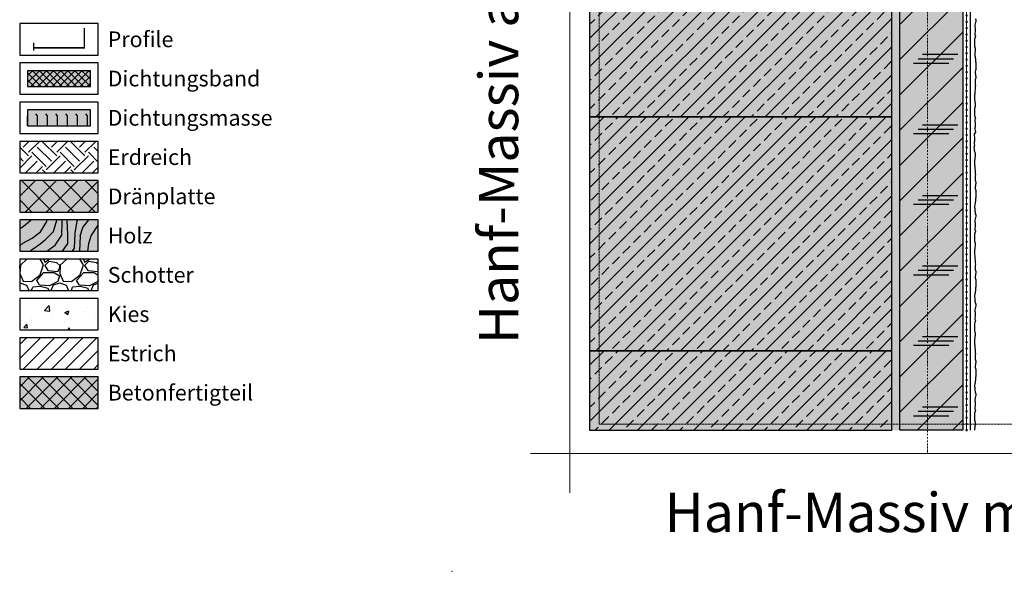
# Model space of a CAD drawing. Units: millimetres. Extents: x -276 to 4112, y -11579 to 728.
# Drawn here: x -275 to 351, y 0 to 351 of the extents above; entities that cross this region are included whole.
import ezdxf
from ezdxf.enums import TextEntityAlignment as Align

# ---------------------------------------------------------------- set-up
doc = ezdxf.new("R2010")
doc.units = ezdxf.units.MM
doc.header["$LTSCALE"] = 0.1
for name, pattern in [('AUSGEZOGEN', [0]), ('HIDDEN', [9.525, 6.35, -3.175]), ('OBERFLÄCHE', [25.5, 12, -3, 0.5, -3, 0.5, -3, 0.5, -3]), ('STEEL', [8, 4, -2, 0, -2])]:
    doc.linetypes.add(name, pattern=pattern)
doc.layers.get('0').update_dxf_attribs({"linetype": 'CONTINUOUS'})
for name, color, linetype, lineweight in [('_Beschriftung', 7, 'CONTINUOUS', 18), ('Beschrifftung A4', 7, 'CONTINUOUS', 18), ('Profil-Zubehör', 5, 'CONTINUOUS', 18)]:
    doc.layers.add(name, color=color, linetype=linetype, lineweight=lineweight)
doc.layers.add('Achse', color=4, linetype='STEEL', lineweight=18, plot=False)
doc.layers.add('Hilfe', color=211, linetype='HIDDEN', lineweight=18, plot=False)
for name, color, linetype in [('Armierung', 6, 'CONTINUOUS'), ('Dichtungsmasse', 7, 'CONTINUOUS'), ('Fugendichtband 2D', 7, 'CONTINUOUS'), ('Putz', 6, 'CONTINUOUS'), ('Rohbau', 4, 'CONTINUOUS'), ('SCHRAFFUR', 7, 'CONTINUOUS'), ('SICHTBARE', 7, 'CONTINUOUS'), ('ZUSATZ', 1, 'OBERFLÄCHE')]:
    doc.layers.add(name, color=color, linetype=linetype)
doc.layers.add('Rahmen', color=7, linetype='CONTINUOUS', lineweight=18, true_color=0x646668)
doc.styles.add('ARIAL', font='arial.ttf')
doc.styles.add('Synthesa-1', font='VAG Rounded BT.TTF', dxfattribs={"height": 6})

# ---------------------------------------------------------------- blocks, each defined once
blk = doc.blocks.new('*U8')
at = {"layer": 'Armierung', "const_width": 0.7}
for points in [[(-0.4, 0, 1), (0.4, 0, 1)], [(3.6, 0, 1), (4.4, 0, 1)], [(7.6, 0, 1), (8.4, 0, 1)], [(11.6, 0, 1), (12.4, 0, 1)], [(15.6, 0, 1), (16.4, 0, 1)], [(19.6, 0, 1), (20.4, 0, 1)], [(23.6, 0, 1), (24.4, 0, 1)], [(27.6, 0, 1), (28.4, 0, 1)], [(31.6, 0, 1), (32.4, 0, 1)], [(35.6, 0, 1), (36.4, 0, 1)], [(39.6, 0, 1), (40.4, 0, 1)], [(43.6, 0, 1), (44.4, 0, 1)], [(47.6, 0, 1), (48.4, 0, 1)], [(51.6, 0, 1), (52.4, 0, 1)], [(55.6, 0, 1), (56.4, 0, 1)], [(59.6, 0, 1), (60.4, 0, 1)], [(63.6, 0, 1), (64.4, 0, 1)], [(67.6, 0, 1), (68.4, 0, 1)], [(71.6, 0, 1), (72.4, 0, 1)], [(75.6, 0, 1), (76.4, 0, 1)], [(79.6, 0, 1), (80.4, 0, 1)], [(83.6, 0, 1), (84.4, 0, 1)], [(87.6, 0, 1), (88.4, 0, 1)], [(91.6, 0, 1), (92.4, 0, 1)], [(95.6, 0, 1), (96.4, 0, 1)], [(99.6, 0, 1), (100.4, 0, 1)], [(103.6, 0, 1), (104.4, 0, 1)], [(107.6, 0, 1), (108.4, 0, 1)], [(111.6, 0, 1), (112.4, 0, 1)], [(115.6, 0, 1), (116.4, 0, 1)], [(119.6, 0, 1), (120.4, 0, 1)], [(123.6, 0, 1), (124.4, 0, 1)], [(127.6, 0, 1), (128.4, 0, 1)], [(131.6, 0, 1), (132.4, 0, 1)], [(135.6, 0, 1), (136.4, 0, 1)], [(139.6, 0, 1), (140.4, 0, 1)], [(143.6, 0, 1), (144.4, 0, 1)], [(147.6, 0, 1), (148.4, 0, 1)], [(151.6, 0, 1), (152.4, 0, 1)], [(155.6, 0, 1), (156.4, 0, 1)], [(159.6, 0, 1), (160.4, 0, 1)], [(163.6, 0, 1), (164.4, 0, 1)], [(167.6, 0, 1), (168.4, 0, 1)], [(171.6, 0, 1), (172.4, 0, 1)], [(175.6, 0, 1), (176.4, 0, 1)], [(179.6, 0, 1), (180.4, 0, 1)], [(183.6, 0, 1), (184.4, 0, 1)], [(187.6, 0, 1), (188.4, 0, 1)], [(191.6, 0, 1), (192.4, 0, 1)], [(195.6, 0, 1), (196.4, 0, 1)], [(199.6, 0, 1), (200.4, 0, 1)], [(203.6, 0, 1), (204.4, 0, 1)], [(207.6, 0, 1), (208.4, 0, 1)], [(211.6, 0, 1), (212.4, 0, 1)], [(215.6, 0, 1), (216.4, 0, 1)], [(219.6, 0, 1), (220.4, 0, 1)], [(223.6, 0, 1), (224.4, 0, 1)], [(227.6, 0, 1), (228.4, 0, 1)], [(231.6, 0, 1), (232.4, 0, 1)], [(235.6, 0, 1), (236.4, 0, 1)], [(239.6, 0, 1), (240.4, 0, 1)], [(243.6, 0, 1), (244.4, 0, 1)], [(247.6, 0, 1), (248.4, 0, 1)], [(251.6, 0, 1), (252.4, 0, 1)], [(255.6, 0, 1), (256.4, 0, 1)], [(259.6, 0, 1), (260.4, 0, 1)], [(263.6, 0, 1), (264.4, 0, 1)], [(267.6, 0, 1), (268.4, 0, 1)], [(271.6, 0, 1), (272.4, 0, 1)], [(275.6, 0, 1), (276.4, 0, 1)], [(279.6, 0, 1), (280.4, 0, 1)], [(283.6, 0, 1), (284.4, 0, 1)], [(287.6, 0, 1), (288.4, 0, 1)], [(291.6, 0, 1), (292.4, 0, 1)], [(295.6, 0, 1), (296.4, 0, 1)], [(299.6, 0, 1), (300.4, 0, 1)], [(303.6, 0, 1), (304.4, 0, 1)], [(307.6, 0, 1), (308.4, 0, 1)], [(311.6, 0, 1), (312.4, 0, 1)], [(315.6, 0, 1), (316.4, 0, 1)], [(319.6, 0, 1), (320.4, 0, 1)], [(323.6, 0, 1), (324.4, 0, 1)], [(327.6, 0, 1), (328.4, 0, 1)], [(331.6, 0, 1), (332.4, 0, 1)], [(335.6, 0, 1), (336.4, 0, 1)], [(339.6, 0, 1), (340.4, 0, 1)], [(343.6, 0, 1), (344.4, 0, 1)], [(347.6, 0, 1), (348.4, 0, 1)], [(351.6, 0, 1), (352.4, 0, 1)], [(355.6, 0, 1), (356.4, 0, 1)], [(359.6, 0, 1), (360.4, 0, 1)], [(363.6, 0, 1), (364.4, 0, 1)], [(367.6, 0, 1), (368.4, 0, 1)], [(371.6, 0, 1), (372.4, 0, 1)], [(375.6, 0, 1), (376.4, 0, 1)], [(379.6, 0, 1), (380.4, 0, 1)], [(383.6, 0, 1), (384.4, 0, 1)], [(387.6, 0, 1), (388.4, 0, 1)], [(391.6, 0, 1), (392.4, 0, 1)], [(395.6, 0, 1), (396.4, 0, 1)], [(399.6, 0, 1), (400.4, 0, 1)], [(403.6, 0, 1), (404.4, 0, 1)], [(407.6, 0, 1), (408.4, 0, 1)], [(411.6, 0, 1), (412.4, 0, 1)], [(415.6, 0, 1), (416.4, 0, 1)], [(419.6, 0, 1), (420.4, 0, 1)], [(423.6, 0, 1), (424.4, 0, 1)], [(427.6, 0, 1), (428.4, 0, 1)], [(431.6, 0, 1), (432.4, 0, 1)], [(435.6, 0, 1), (436.4, 0, 1)], [(439.6, 0, 1), (440.4, 0, 1)], [(443.6, 0, 1), (444.4, 0, 1)], [(447.6, 0, 1), (448.4, 0, 1)], [(451.6, 0, 1), (452.4, 0, 1)], [(455.6, 0, 1), (456.4, 0, 1)], [(459.6, 0, 1), (460.4, 0, 1)], [(463.6, 0, 1), (464.4, 0, 1)], [(467.6, 0, 1), (468.4, 0, 1)], [(471.6, 0, 1), (472.4, 0, 1)], [(475.6, 0, 1), (476.4, 0, 1)], [(479.6, 0, 1), (480.4, 0, 1)], [(483.6, 0, 1), (484.4, 0, 1)], [(487.6, 0, 1), (488.4, 0, 1)], [(491.6, 0, 1), (492.4, 0, 1)], [(495.6, 0, 1), (496.4, 0, 1)], [(499.6, 0, 1), (500.4, 0, 1)], [(503.6, 0, 1), (504.4, 0, 1)], [(507.6, 0, 1), (508.4, 0, 1)], [(511.6, 0, 1), (512.4, 0, 1)], [(515.6, 0, 1), (516.4, 0, 1)], [(519.6, 0, 1), (520.4, 0, 1)], [(523.6, 0, 1), (524.4, 0, 1)], [(527.6, 0, 1), (528.4, 0, 1)], [(531.6, 0, 1), (532.4, 0, 1)], [(535.6, 0, 1), (536.4, 0, 1)], [(539.6, 0, 1), (540.4, 0, 1)]]:
    blk.add_lwpolyline(points, format="xyb", close=True, dxfattribs=at)
at = {"layer": 'Armierung', "linetype": 'ByBlock', "lineweight": 0}
blk.add_lwpolyline([(0, 0), (547.8, 0)], dxfattribs=at)
blk = doc.blocks.new('Zeichenrahmen M 1-5')
at = {"layer": 'Achse', "ltscale": 5}
for points in [[(604.99973, 1305.00016), (604.99973, 150)], [(150, 727.50008), (1059.99946, 727.50008)]]:
    blk.add_lwpolyline(points, dxfattribs=at)
at = {"layer": 'Hilfe', "ltscale": 2}
for points in [[(237.50007, 1267.50016), (972.49931, 1267.50016)], [(187.5, 1217.50008), (187.5, 237.49978)], [(1022.49931, 1217.50023), (1022.49931, 237.49993)], [(237.50007, 187.5), (972.49931, 187.5)]]:
    blk.add_lwpolyline(points, dxfattribs=at)
at = {"layer": 'Rahmen', "color": 7}
for points in [[(150, 1355.00016), (150, 100)], [(1059.99946, 1355.00016), (1059.99946, 100)], [(100, 1305.00016), (1109.99946, 1305.00016)], [(100, 150), (1109.99946, 150)]]:
    blk.add_lwpolyline(points, dxfattribs=at)
at = {"layer": 'Rahmen', "color": 9, "linetype": 'Continuous', "ltscale": 0.5}
for points in [[(187.5, 1217.50008), (187.5, 1267.50016), (237.50007, 1267.50016)], [(1022.49931, 1217.50023), (1022.49931, 1267.50016), (972.49931, 1267.50016)], [(187.5, 237.50008), (187.5, 187.5), (237.50007, 187.5)], [(1022.49931, 237.49993), (1022.49931, 187.5), (972.49931, 187.5)]]:
    blk.add_lwpolyline(points, dxfattribs=at)
at = {"layer": 'Rahmen', "color": 1}
for p in [(0, 1455.00016), (1209.99946, 1455.00016), (0, 0), (1209.99946, 0)]:
    blk.add_point(p, dxfattribs=at)
at = {"layer": 'Rahmen', "color": 0, "style": 'ARIAL'}
blk.add_attdef('SCHNITTRICHTUNG', text='', height=50, dxfattribs=at).set_placement((604.99973, 1355.00016), align=Align.BOTTOM_CENTER)
blk.add_attdef('WANDBESCHREIBUNG', text='', height=50, rotation=90, dxfattribs=at).set_placement((100, 727.50008), align=Align.BOTTOM_CENTER)
blk.add_attdef('DETAILBESCHREIBUNG', text='', height=50, dxfattribs=at).set_placement((604.99973, 100), align=Align.TOP_CENTER)

msp = doc.modelspace()

# ---------------------------------------------------------------- hatches: boundary and pattern name
at = {"linetype": 'Continuous'}
h = msp.add_hatch(dxfattribs=at)
h.set_pattern_fill('EARTH', scale=2, angle=45)
h.set_pattern_definition([(45, (-4e-07, 15.344), (2e-15, 17.9605), [12.7, -12.7]), (45, (-3.368, 18.712), (2e-15, 17.9605), [12.7, -12.7]), (45, (-6.735, 22.079), (2e-15, 17.9605), [12.7, -12.7]), (135, (-6.735, 24.324), (-17.9605, 2e-15), [12.7, -12.7]), (135, (-3.368, 27.692), (-17.9605, 2e-15), [12.7, -12.7]), (135, (-4e-07, 31.06), (-17.9605, 2e-15), [12.7, -12.7])])
h.paths.add_polyline_path([(-224.97, 273.75), (-274.97, 273.75), (-274.97, 253.75), (-224.97, 253.75)])
h = msp.add_hatch(dxfattribs=at)
h.set_pattern_fill('WOOD_3', scale=50, angle=45, pattern_type=2)
h.set_pattern_definition([(40.2364, (-6.0104, 21.3545), (-424.263803, -353.553723), [6.0208, -596.059]), (56.31, (-1.414, 25.244), (106.06613, 176.77664), [7.6486, -247.3024]), (90, (2.83, 31.608), (-35.3553, 35.3554), [5.657, -65.054]), (91.8476, (2.8284, 37.2644), (-35.355152, 1025.304846), [10.9658, -1085.6198]), (57.9946, (2.475, 48.2245), (-247.487486, -388.90867), [6.6709, -660.4124]), (45, (6.01, 53.88), (7e-15, 70.711), [12.5, -37.5]), (35.5377, (14.849, 62.72), (-212.132, -141.42145), [6.0827, -298.0553]), (39.2894, (-15.5563, 30.9004), (-353.55342, -282.842646), [5.025, -497.469]), (45, (-11.667, 34.08), (7e-15, 70.711), [7.5, -42.5]), (73.3008, (-6.364, 39.3857), (176.77621, 601.040905), [7.3824, -730.8587]), (97.125, (-4.2426, 46.4568), (35.35524, -318.198086), [11.4017, -558.686]), (84.2894, (-5.657, 57.7705), (35.355375, 388.90874), [7.1063, -703.5272]), (51.3402, (-4.95, 64.8416), (247.4873, 318.19809), [9.0554, -443.714]), (33.1113, (0.707, 71.9126), (-601.041041, -388.908262), [9.7082, -961.1161]), (38.2902, (-26.5165, 41.8606), (353.55321, 282.842964), [8.5586, -847.3035]), (48.3665, (-19.799, 47.164), (530.329674, 601.041128), [8.5147, -842.9546]), (78.69, (-14.142, 53.528), (-35.3553, -106.06605), [9.014, -171.2637]), (92.4896, (-12.3744, 62.3667), (-35.355974, 742.4621), [8.1394, -805.8016]), (59.9314, (-12.728, 70.4984), (282.84284, 494.974658), [7.762, -768.4466]), (45, (-8.84, 77.216), (7e-15, 70.711), [6, -44]), (32.0054, (-4.5962, 81.4586), (388.90867, 247.487486), [6.6709, -660.4124]), (45, (10.96, 26.304), (7e-15, 70.711), [0, -50]), (268.1524, (10.6066, 36.5573), (35.355152, 1025.304846), [10.9658, -1085.6198]), (251.565, (-25.102, 60.952), (8e-05, -70.7107), [4.472, -107.331]), (233.13, (-26.5165, 56.71), (-176.77671, -247.48734), [7.071, -346.4823]), (201.8014, (-30.759, 51.053), (-247.48741, -106.06596), [3.808, -376.9808]), (71.565, (10.607, 36.557), (-8e-05, 70.7107), [5.59, -106.213]), (51.7098, (12.3744, 41.8606), (-282.842964, -353.55321), [8.5586, -847.3035]), (34.8753, (17.6777, 48.5781), (707.107042, 494.9744), [14.2215, -1407.9248]), (34.6952, (-2.1213, 17.4654), (247.487226, 176.77691), [5.5902, -553.4268]), (60.5241, (2.475, 20.6474), (-282.842827, -494.974704), [9.3407, -924.7363]), (87.8789, (7.071, 28.779), (-35.355376, -883.883496), [9.5525, -945.6961]), (79.6952, (7.4246, 38.325), (106.06551, 601.040865), [7.9057, -782.6637]), (54.4623, (8.839, 46.103), (141.42145, 212.132), [9.124, -295.014]), (38.4181, (14.1421, 53.5278), (-671.751023, -530.330607), [13.0862, -1295.539]), (36.87, (-10.96, 26.304), (-247.48734, -176.77671), [7.071, -346.4823]), (56.31, (-5.303, 30.547), (106.06613, 176.77664), [7.6486, -247.3024]), (87.5104, (-1.0607, 36.9108), (-35.355974, -742.4621), [8.1394, -805.8016]), (90, (-0.707, 45.043), (-35.3553, 35.3554), [9.1924, -61.518]), (62.354, (-0.707, 54.235), (-318.198317, -601.04064), [8.3815, -829.7712]), (41.6335, (3.182, 61.6596), (-601.041128, -530.329674), [8.5147, -842.9546]), (27.8973, (9.546, 67.3164), (459.61931, 247.487594), [6.8007, -673.2728]), (36.2538, (-19.799, 35.143), (282.842837, 212.131863), [6.5765, -651.0708]), (59.9314, (-14.4957, 39.032), (282.84284, 494.974658), [7.762, -768.4466]), (77.0054, (-10.6066, 45.7497), (-70.7106, -282.84271), [9.434, -462.265]), (94.8991, (-8.4853, 54.942), (70.710815, -848.528137), [12.4198, -1229.5545]), (60.9454, (-9.546, 67.3164), (-106.06603, -176.7767), [7.28, -356.7254]), (38.991, (-6.0104, 73.6804), (388.908697, 318.198067), [9.5525, -945.6961]), (21.8014, (1.414, 79.691), (247.48741, 106.06596), [3.808, -376.9808]), (35.5377, (-30.406, 45.75), (-212.132, -141.42145), [6.0827, -298.0553]), (55.008, (-25.4558, 49.2852), (318.197913, 459.619515), [8.6313, -854.5025]), (82.4054, (-20.506, 56.3563), (106.065399, 813.172884), [10.7005, -1059.3463]), (74.0546, (16.2635, 31.6075), (106.06603, 388.908744), [5.1478, -509.6337]), (55.7843, (17.6777, 36.5573), (-459.619371, -671.751444), [10.6888, -1058.1891]), (37.875, (23.688, 45.396), (-282.84267, -212.13211), [12.0934, -391.0195])])
h.paths.add_polyline_path([(-224.97, 223.75), (-274.97, 223.75), (-274.97, 203.75), (-224.97, 203.75)])
at = {"layer": 'Dichtungsmasse', "linetype": 'Continuous'}
msp.add_hatch(color=254, dxfattribs=at).paths.add_polyline_path([(-229.97, 283.75), (-229.97, 293.75), (-269.97, 293.75), (-269.97, 283.75)])
h = msp.add_hatch(dxfattribs=at)
h.set_pattern_fill('FLEX', color=256, angle=90, style=0)
h.set_pattern_definition([(90, (-269.974, 283.75), (-6.35, 4e-16), [6.35, -6.35]), (135, (-269.974, 290.1), (-6.35, 8e-16), [1.5875, -5.80526, 1.5875, -8.98026])])
h.paths.add_polyline_path([(-229.97, 283.75), (-229.97, 293.75), (-269.97, 293.75), (-269.97, 283.75)])
at = {"layer": 'Fugendichtband 2D', "linetype": 'Continuous'}
msp.add_hatch(color=254, dxfattribs=at).paths.add_polyline_path([(-229.97, 308.75), (-229.97, 318.75), (-269.97, 318.75), (-269.97, 308.75)])
h = msp.add_hatch(dxfattribs=at)
h.set_pattern_fill('ANSI37', color=256, style=0)
h.set_pattern_definition([(45, (25, -363.75), (-2.245064, 2.245064), []), (135, (25, -363.75), (-2.245064, -2.245064), [])])
h.paths.add_polyline_path([(-229.97, 308.75), (-229.97, 318.75), (-269.97, 318.75), (-269.97, 308.75)])
at = {"layer": 'SCHRAFFUR', "linetype": 'Continuous'}
h = msp.add_hatch(dxfattribs=at)
h.set_pattern_fill('HEX', color=252, scale=0.23, angle=-90, style=0)
h.set_pattern_definition([(270, (3321.7469, 650.5463), (1.2648301, -2e-16), [0.73025, -1.4605]), (30, (3321.7469, 650.5463), (-0.63241505, 1.095375), [0.73025, -1.4605]), (330, (3321.7469, 649.8161), (0.63241505, 1.095375), [0.73025, -1.4605])])
h.paths.add_polyline_path([(280, 637.65), (285, 637.65), (285, 89.85), (280, 89.85)])
h = msp.add_hatch(color=71, dxfattribs=at)
h.dxf.hatch_style = 1
h.paths.add_polyline_path([(285, 637.65), (325, 637.65), (325, 89.85), (285, 89.85)])
h = msp.add_hatch(color=254, dxfattribs=at)
h.dxf.hatch_style = 1
h.paths.add_polyline_path([(280, 438.2), (87.65, 438.2), (87.65, 289.3), (280, 289.3)])
h = msp.add_hatch(dxfattribs=at)
h.set_pattern_fill('ANSI33', color=1, scale=2, style=0)
h.set_pattern_definition([(45, (384.974, 79.794), (-8.98026, 8.98026), []), (45, (393.954, 79.794), (-8.98026, 8.98026), [6.35, -3.175])])
h.paths.add_polyline_path([(280, 438.2), (87.65, 438.2), (87.65, 289.3), (280, 289.3)])
h = msp.add_hatch(color=254, dxfattribs=at)
h.dxf.hatch_style = 1
h.paths.add_polyline_path([(280, 289.3), (87.65, 289.3), (87.65, 140.4), (280, 140.4)])
h = msp.add_hatch(dxfattribs=at)
h.set_pattern_fill('ANSI33', color=1, scale=2, style=0)
h.set_pattern_definition([(45, (384.974, -69.106), (-8.98026, 8.98026), []), (45, (393.954, -69.106), (-8.98026, 8.98026), [6.35, -3.175])])
h.paths.add_polyline_path([(280, 289.3), (87.65, 289.3), (87.65, 140.4), (280, 140.4)])
h = msp.add_hatch(color=252, dxfattribs=at)
h.dxf.hatch_style = 1
h.paths.add_polyline_path([(-224.97, 248.75), (-274.97, 248.75), (-274.97, 228.75), (-224.97, 228.75)])
h = msp.add_hatch(dxfattribs=at)
h.set_pattern_fill('ANSI37', color=1, scale=3)
h.set_pattern_definition([(45, (-4e-07, 15.344), (-6.7352, 6.7352), []), (135, (-4e-07, 15.344), (-6.7352, -6.7352), [])])
h.paths.add_polyline_path([(-224.97, 248.75), (-274.97, 248.75), (-274.97, 228.75), (-224.97, 228.75)])
h = msp.add_hatch(color=31, dxfattribs=at)
h.dxf.hatch_style = 1
h.paths.add_polyline_path([(-224.97, 223.75), (-274.97, 223.75), (-274.97, 203.75), (-224.97, 203.75)])
h = msp.add_hatch(dxfattribs=at)
h.set_pattern_fill('GRAVEL', style=0)
h.set_pattern_definition([(228.013, (-256.6861, 204.15), (-203.2, -228.6), [3.4172, -338.3048]), (184.9697, (-258.9721, 201.61), (304.8, 25.4), [5.864, -580.5405]), (132.5104, (-264.8141, 201.102), (254, -279.4), [4.1348, -409.3472]), (267.2737, (-274.7201, 194.752), (25.4, 508), [5.34, -528.6644]), (292.8337, (-274.9741, 189.418), (-127, 304.8), [5.2363, -518.3981]), (357.2737, (-272.9421, 184.592), (-508, 25.4), [5.34, -528.6644]), (37.6942, (-267.60815, 184.338), (-330.2, -254), [7.0619, -699.13115]), (72.2553, (-262.0201, 188.656), (177.8, 558.8), [6.6672, -660.0526]), (121.4296, (-259.9881, 195.006), (-203.2, 330.2), [5.3581, -530.4555]), (175.2364, (-262.7821, 199.578), (279.4, -25.4), [6.1171, -299.7394]), (222.3974, (-268.87815, 200.086), (-304.8, -279.4), [7.9108, -783.1677]), (138.814, (-249.5741, 194.498), (-177.8, 152.4), [2.7, -267.3057]), (171.4692, (-251.6061, 196.276), (330.2, -50.8), [5.1368, -508.5464]), (225, (-256.686, 197.038), (-4e-15, -25.4), [3.592, -32.329]), (203.199, (-258.464, 200.086), (127, 50.8), [1.9344, -191.5062]), (291.801, (-260.242, 199.324), (-25.4, 76.2), [2.7357, -134.0475]), (30.964, (-259.226, 196.784), (76.2, 50.8), [4.4432, -143.663]), (161.565, (-255.416, 199.07), (50.8, -25.4), [3.213, -77.109]), (16.3895, (-274.9741, 199.324), (254, 76.2), [4.5009, -445.5883]), (70.346, (-270.6561, 200.594), (-101.6, -279.4), [3.776, -373.8222]), (293.199, (-255.416, 204.15), (-50.8, 127), [3.8688, -189.5718]), (343.6105, (-253.8921, 200.594), (-254, 76.2), [4.5009, -445.5883]), (339.444, (-274.974, 183.576), (-127, 50.8), [4.3404, -212.6773]), (294.775, (-270.9101, 182.052), (-127, 279.4), [3.6367, -360.036]), (66.801, (-255.162, 178.75), (50.8, 127), [3.8688, -189.5718]), (17.354, (-253.6381, 182.306), (-330.2, -101.6), [4.2578, -421.5238]), (69.444, (-267.608, 178.75), (-50.8, -127), [2.1702, -214.8475]), (101.31, (-256.686, 178.75), (-25.4, 101.6), [1.295, -128.22]), (165.964, (-256.94, 180.02), (76.2, -25.4), [5.2363, -99.4905]), (186.009, (-262.0201, 181.29), (254, 25.4), [4.8527, -480.4136]), (303.69, (-259.226, 194.498), (-25.4, 50.8), [3.663, -87.918]), (353.1572, (-257.1941, 191.45), (431.8, -50.8), [6.3956, -633.1601]), (60.945, (-250.8441, 190.688), (-101.6, -177.8), [2.615, -258.894]), (90, (-249.574, 192.974), (-25.4, 25.4), [1.524, -23.876]), (120.2564, (-262.5281, 182.052), (101.6, -177.8), [3.5287, -349.3394]), (48.013, (-264.3061, 185.1), (203.2, 228.6), [6.8344, -334.8876]), (0, (-259.734, 190.18), (25.4, 25.4), [6.604, -18.796]), (325.305, (-253.1301, 190.18), (254, -177.8), [4.0161, -397.5932]), (254.055, (-249.828, 187.894), (-25.4, -101.6), [3.6983, -181.2165]), (207.646, (-250.8441, 184.338), (-482.6, -254), [6.0215, -596.1246]), (175.426, (-256.1781, 181.544), (-330.2, 25.4), [6.3703, -630.6585])])
h.paths.add_polyline_path([(-224.97, 198.75), (-274.97, 198.75), (-274.97, 178.75), (-224.97, 178.75)])
h = msp.add_hatch(dxfattribs=at)
h.set_pattern_fill('AR-CONC', scale=0.15, style=0)
h.set_pattern_definition([(50, (-4e-07, -9.656), (27.3277, -2.3909), [2.8575, -31.4325]), (355, (-4e-07, -9.656), (-5.2865, 28.6585), [2.286, -25.146]), (100.451, (2.277, -9.855), (22.0412, 26.2677), [2.4285, -26.7135]), (46.184, (-4e-07, -2.036), (40.662, -6.3063), [4.2862, -47.1487]), (96.636, (3.39, -2.56), (35.6106, 37.114), [3.6428, -40.0703]), (351.184, (-4e-07, -2.036), (35.6106, 37.114), [3.429, -37.719]), (21, (3.81, -3.94), (22.7422, -15.3398), [2.8575, -31.4325]), (326, (3.81, -3.94), (9.2703, 27.6282), [2.286, -25.146]), (71.451, (5.705, -5.22), (32.0125, 12.2884), [2.4285, -26.7135]), (37.5, (-4e-07, -9.656), (0.4633, 12.68326), [0, -24.8412, 0, -25.527, 0, -25.24125]), (7.5, (-4e-07, -9.656), (10.02295, 15.0271), [0, -14.5542, 0, -24.2697, 0, -9.62025]), (327.5, (-8.496, -9.656), (20.3386, -0.8593), [0, -9.525, 0, -29.718, 0, -39.4335]), (317.5, (-12.306, -9.656), (22.2194, 3.814), [0, -12.3825, 0, -19.7358, 0, -28.0035])])
h.paths.add_polyline_path([(-224.97, 173.75), (-274.97, 173.75), (-274.97, 153.75), (-224.97, 153.75)])
h = msp.add_hatch(dxfattribs=at)
h.set_pattern_fill('ANSI31', scale=2, style=0)
h.set_pattern_definition([(45, (-4e-07, 15.344), (-4.49013, 4.49013), [])])
h.paths.add_polyline_path([(-224.97, 148.75), (-274.97, 148.75), (-274.97, 128.75), (-224.97, 128.75)])
h = msp.add_hatch(color=254, dxfattribs=at)
h.dxf.hatch_style = 1
h.paths.add_polyline_path([(280, 140.4), (87.65, 140.4), (87.65, 89.85), (280, 89.85)])
h = msp.add_hatch(dxfattribs=at)
h.set_pattern_fill('ANSI33', color=1, scale=2, style=0)
h.set_pattern_definition([(45, (384.974, -218.006), (-8.98026, 8.98026), []), (45, (393.954, -218.006), (-8.98026, 8.98026), [6.35, -3.175])])
h.paths.add_polyline_path([(280, 140.4), (87.65, 140.4), (87.65, 89.85), (280, 89.85)])
h = msp.add_hatch(color=254, dxfattribs=at)
h.dxf.hatch_style = 1
h.paths.add_polyline_path([(-224.97, 123.75), (-274.97, 123.75), (-274.97, 103.75), (-224.97, 103.75)])
h = msp.add_hatch(dxfattribs=at)
h.set_pattern_fill('ANSI37', color=3, scale=2, style=0)
h.set_pattern_definition([(45, (-4e-07, 15.344), (-4.49013, 4.49013), []), (135, (-4e-07, 15.344), (-4.49013, -4.49013), [])])
h.paths.add_polyline_path([(-224.97, 123.75), (-274.97, 123.75), (-274.97, 103.75), (-224.97, 103.75)])
at = {"layer": 'ZUSATZ', "linetype": 'Continuous'}
h = msp.add_hatch(dxfattribs=at)
h.set_pattern_fill('CORK', color=256, scale=5, angle=45)
h.set_pattern_definition([(45, (305, 637.65), (-11.2253, 11.2253), []), (180, (316.225, 637.65), (-4e-15, -44.9013), [22.4506, -22.4506]), (180, (319.03, 640.456), (-4e-15, -44.9013), [22.4506, -22.4506]), (180, (321.84, 643.263), (-4e-15, -44.9013), [22.4506, -22.4506])])
h.paths.add_polyline_path([(285, 637.65), (325, 637.65), (325, 89.85), (285, 89.85)])

# ---------------------------------------------------------------- linework, layer by layer
at = {"layer": 'Armierung', "lineweight": -3}
msp.add_line((330, 89.85), (330, 637.65), dxfattribs=at)
at = {"layer": 'Beschrifftung A4', "linetype": 'Continuous', "lineweight": -3}
for points in [[(-224.97, 348.75), (-274.97, 348.75), (-274.97, 328.75), (-224.97, 328.75)], [(-224.97, 323.75), (-274.97, 323.75), (-274.97, 303.75), (-224.97, 303.75)], [(-224.97, 298.75), (-274.97, 298.75), (-274.97, 278.75), (-224.97, 278.75)], [(-224.97, 273.75), (-274.97, 273.75), (-274.97, 253.75), (-224.97, 253.75)], [(-224.97, 248.75), (-274.97, 248.75), (-274.97, 228.75), (-224.97, 228.75)], [(-224.97, 223.75), (-274.97, 223.75), (-274.97, 203.75), (-224.97, 203.75)], [(-224.97, 198.75), (-274.97, 198.75), (-274.97, 178.75), (-224.97, 178.75)], [(-224.97, 173.75), (-274.97, 173.75), (-274.97, 153.75), (-224.97, 153.75)], [(-224.97, 148.75), (-274.97, 148.75), (-274.97, 128.75), (-224.97, 128.75)]]:
    msp.add_lwpolyline(points, close=True, dxfattribs=at)
at = {"layer": 'Dichtungsmasse', "lineweight": -3}
msp.add_lwpolyline([(-229.97, 283.75), (-229.97, 293.75), (-269.97, 293.75), (-269.97, 283.75)], close=True, dxfattribs=at)
at = {"layer": 'Fugendichtband 2D', "lineweight": -3}
msp.add_lwpolyline([(-229.97, 308.75), (-229.97, 318.75), (-269.97, 318.75), (-269.97, 308.75)], close=True, dxfattribs=at)
at = {"layer": 'Profil-Zubehör', "color": 5, "linetype": 'Continuous', "const_width": 1}
msp.add_lwpolyline([(-233.86, 345.91), (-233.86, 333.38), (-266.09, 333.38), (-266.09, 336.54), (-266.09, 331.59)], dxfattribs=at)
at = {"layer": 'Putz', "color": 6, "linetype": 'AUSGEZOGEN', "lineweight": -3}
msp.add_lwpolyline([(333, 351.89), (333.44, 351.23), (333.44, 350.35), (333.22, 349.46), (333, 348.58), (332.78, 347.7), (332.78, 346.81), (333, 346.15), (333, 345.27), (333, 344.38), (333, 343.5), (332.78, 342.61), (332.78, 341.73), (333.22, 340.85), (333, 340.18), (332.78, 339.52), (332.56, 338.86), (332.56, 337.97), (332.56, 337.09), (332.56, 336.21), (332.56, 335.32), (332.56, 334.44), (332.78, 333.78), (333, 333.11), (332.78, 328.54), (333, 327.87), (333, 326.99), (333.22, 326.33), (333.22, 325.44), (333.22, 324.56), (333.44, 323.9), (333.44, 323.01), (333.44, 322.13), (333.44, 321.24), (333.44, 320.36), (333.44, 319.48), (333.22, 318.81), (333, 318.15), (333, 317.27), (333.22, 316.6), (333.22, 315.72), (333.44, 315.06), (333.44, 314.17), (333.22, 313.51), (333, 312.85), (333, 311.96), (333, 311.08), (333, 310.2), (333.22, 309.31), (333, 308.65), (333, 307.55), (333, 306.66), (332.78, 305.78), (332.78, 304.89), (332.78, 304.01), (332.56, 303.35), (332.56, 302.46), (332.56, 301.36), (332.56, 300.48), (332.78, 299.37), (332.78, 298.49), (333, 297.82), (333, 296.94), (333, 296.06), (332.78, 295.39), (332.56, 294.73), (332.56, 293.85), (332.56, 292.96), (332.56, 292.08), (332.56, 291.2), (332.56, 290.31), (332.78, 289.65), (333, 288.99), (333.22, 288.32), (332.78, 287.44), (332.78, 286.56), (333, 285.67), (333, 284.79), (333, 283.9), (333, 283.02), (332.78, 282.36), (332.78, 281.47), (333, 280.59), (333.22, 279.71), (332.37, 278.26), (332.37, 277.38), (332.59, 276.49), (332.59, 275.61), (332.59, 274.73), (332.59, 273.84), (332.37, 273.18), (332.37, 272.3), (332.59, 271.41), (332.03, 269.95), (332.25, 269.07), (332.25, 268.19), (333, 265.94), (333, 264.17), (332.78, 263.51), (332.78, 262.63), (332.56, 261.52), (332.56, 260.64), (332.56, 259.53), (332.56, 258.65), (332.78, 257.99), (332.78, 257.1), (332.78, 256.22), (333, 255.33), (333, 254.45), (333, 253.35), (333.22, 252.68), (333, 251.8), (333, 250.91), (333, 250.03), (333, 249.15), (333.22, 248.48), (333.44, 247.82), (333.44, 246.94), (333.22, 246.27), (333.22, 245.39), (333, 244.73), (333, 243.84), (333.22, 243.18), (333.44, 242.52), (333.44, 241.64), (333.44, 240.75), (333.44, 239.87), (333.44, 238.98), (333.44, 238.1), (333.22, 237.44), (333.22, 236.55), (333.22, 235.67), (333, 235.01), (333, 234.12), (332.78, 233.46), (332.56, 232.58), (332.56, 231.69), (332.78, 231.03), (332.78, 230.15), (332.78, 229.26), (333, 228.6), (333, 227.72), (333.44, 227.05), (333.44, 226.17), (333.22, 225.28), (333, 224.4), (332.78, 223.52), (332.78, 222.63), (333, 221.97), (333, 221.09), (333, 220.2), (333, 219.32), (332.78, 218.44), (332.78, 217.55), (333.22, 216.67), (333, 216), (332.78, 215.34), (332.56, 214.68), (332.56, 213.8), (332.56, 212.91), (332.56, 212.03), (332.56, 211.14), (332.56, 210.26), (332.78, 209.6), (333, 208.93), (333, 208.05), (333, 207.17), (332.78, 206.5), (332.78, 205.62), (332.56, 204.52), (332.56, 203.63), (332.56, 202.53), (332.56, 201.64), (332.78, 200.98), (332.78, 200.1), (332.78, 199.21), (333, 198.33), (333, 197.45), (333, 196.34), (333.22, 195.68), (333, 194.79), (333, 193.91), (333, 193.03), (333, 192.14), (333.22, 191.48), (333.44, 190.82), (333.44, 189.93), (333.22, 189.27), (333.22, 188.39), (333, 187.72), (333, 186.84), (333.22, 186.18), (333.44, 185.51), (333.44, 184.63), (333.44, 183.75), (333.44, 182.86), (333.44, 181.98), (333.44, 181.09), (333.22, 180.43), (333.22, 179.55), (333.22, 178.66), (333, 178), (333, 177.12), (332.78, 176.45), (332.56, 175.57), (332.56, 174.69), (332.78, 174.02), (332.78, 173.14), (332.78, 172.26), (333, 171.59), (333, 170.71), (333.44, 170.05), (333.44, 169.16), (333.22, 168.28), (333, 167.4), (332.78, 166.51), (332.78, 165.63), (333, 164.97), (333, 164.08), (333, 163.2), (333, 162.31), (332.78, 161.43), (332.78, 160.55), (333.22, 159.66), (333, 159), (332.78, 158.34), (332.56, 157.67), (332.56, 156.79), (332.56, 155.91), (332.56, 155.02), (332.56, 154.14), (332.56, 153.26), (332.78, 152.59), (333, 151.93), (333, 151.05), (333, 150.16), (332.78, 149.5), (332.78, 148.62), (332.56, 147.51), (332.56, 146.63), (332.56, 145.52), (332.56, 144.64), (332.78, 143.98), (332.78, 143.09), (332.78, 142.21), (333, 141.32), (333, 140.44), (333, 139.34), (333.22, 138.67), (333, 137.79), (333, 136.9), (333, 136.02), (333, 135.14), (333.22, 134.47), (333.44, 133.81), (333.44, 132.93), (333.22, 132.26), (333.22, 131.38), (333, 130.72), (333, 129.83), (333.22, 129.17), (333.44, 128.51), (333.44, 127.63), (333.44, 126.74), (333.44, 125.86), (333.44, 124.97), (333.44, 124.09), (333.22, 123.43), (333.22, 122.54), (333.22, 121.66), (333, 121), (333, 120.11), (332.78, 119.45), (332.56, 118.57), (332.56, 117.68), (332.78, 117.02), (332.78, 116.14), (332.78, 115.25), (333, 114.59), (333, 113.71), (333.44, 113.04), (333.44, 112.16), (333.22, 111.27), (333, 110.39), (332.78, 109.51), (332.78, 108.62), (333, 107.96), (333, 107.08), (333, 106.19), (333, 105.31), (332.78, 104.43), (332.78, 103.54), (333.22, 102.66), (333, 101.99), (332.78, 101.33), (332.56, 100.67), (332.56, 99.79), (332.56, 98.9), (332.56, 98.02), (332.56, 97.13), (332.56, 96.25), (332.78, 95.59), (333, 94.92), (333, 94.04), (333, 93.16), (332.78, 92.49), (332.78, 91.61), (332.56, 90.51), (332.56, 89.85)], dxfattribs=at)
at = {"layer": 'Rohbau', "linetype": 'Continuous', "lineweight": -3}
for points in [[(280, 438.2), (87.65, 438.2), (87.65, 289.3), (280, 289.3)], [(280, 289.3), (87.65, 289.3), (87.65, 140.4), (280, 140.4)], [(280, 140.4), (87.65, 140.4), (87.65, 89.85), (280, 89.85)], [(-224.97, 123.75), (-274.97, 123.75), (-274.97, 103.75), (-224.97, 103.75)]]:
    msp.add_lwpolyline(points, close=True, dxfattribs=at)
at = {"layer": 'SICHTBARE', "color": 1, "linetype": 'Continuous'}
msp.add_lwpolyline([(285, 637.65), (325, 637.65), (325, 89.85), (285, 89.85)], close=True, dxfattribs=at)

# ---------------------------------------------------------------- block references
at = {"layer": 'Armierung', "rotation": 90}
msp.add_blockref('*U8', (327.5, 89.85), dxfattribs=at)
at = {"layer": 'Rahmen', "color": 5, "xscale": 0.5, "yscale": 0.5, "zscale": 0.5}
msp.add_blockref('Zeichenrahmen M 1-5', (0, 0), dxfattribs=at).add_auto_attribs({'WANDBESCHREIBUNG': 'Hanf-Massiv auf Mauerwerk', 'DETAILBESCHREIBUNG': 'Hanf-Massiv mit Putz', 'SCHNITTRICHTUNG': '20/A/01_0001'})

# ---------------------------------------------------------------- texts
at = {"layer": '_Beschriftung', "color": 7, "linetype": 'Continuous', "char_height": 10, "attachment_point": 4, "style": 'Synthesa-1'}
for s, insert in [('Profile', (-218.97, 338.75)), ('Dichtungsband', (-218.97, 313.75)), ('Dichtungsmasse', (-218.97, 288.75)), ('Erdreich', (-218.97, 263.75)), ('Dränplatte', (-218.97, 238.75)), ('Holz', (-218.97, 213.75)), ('Schotter', (-218.97, 188.75)), ('Kies', (-218.97, 163.75)), ('Estrich', (-218.97, 138.75)), ('Betonfertigteil', (-218.97, 113.75))]:
    msp.add_mtext_dynamic_manual_height_columns(s, width=126.0971, gutter_width=35, heights=[0], dxfattribs=dict(at, insert=insert))

doc.saveas('drawing.dxf')
